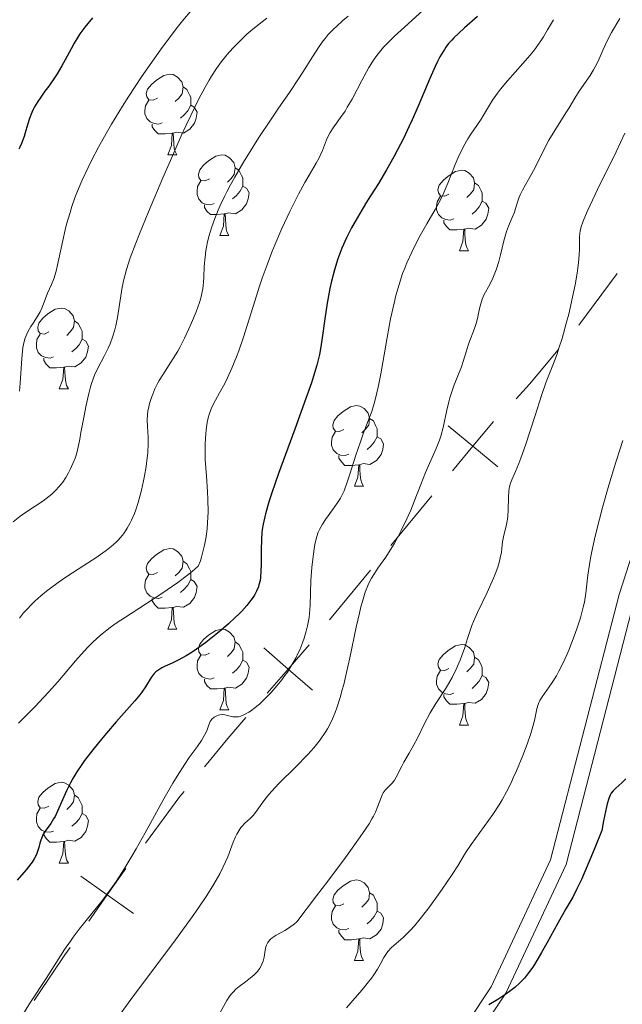
# Model space of a CAD drawing. Units: metres. Extents: x 657193 to 661716, y 4752972 to 4756045.
# Drawn here: x 658683 to 658758, y 4753542 to 4753664 of the extents above; entities that cross this region are included whole.
import ezdxf

# ---------------------------------------------------------------- set-up
doc = ezdxf.new("R2010")
doc.units = ezdxf.units.M
doc.header["$MEASUREMENT"] = 0
doc.linetypes.add('DGN Style 3', pattern=[76.27102, 54.4793, -21.79172])
for name, color, linetype, lineweight in [('Carátula', 7, 'Continuous', 0), ('Divisiones administrativas específicas', 7, 'Continuous', 0), ('Elementos auxiliares', 7, 'Continuous', 0), ('Entidades rústicas y varios', 7, 'Continuous', 0), ('Relieve y altimetría', 7, 'Continuous', 0), ('Viales y ferrocarril', 7, 'Continuous', 0)]:
    doc.layers.add(name, color=color, linetype=linetype, lineweight=lineweight)

msp = doc.modelspace()

# ---------------------------------------------------------------- linework, layer by layer
at = {"layer": 'Carátula', "color": 7, "linetype": 'Continuous', "lineweight": 0}
msp.add_3dface([(657262.17, 4752971.99), (661715.96, 4753075.75), (661646.79, 4756044.96), (657192.99, 4755941.19)], dxfattribs=at)
at = {"layer": 'Divisiones administrativas específicas', "color": 250, "linetype": 'Continuous', "lineweight": 0}
for p, q in [((658752.35, 4753626.23), (658757.09, 4753632.68)), ((658728.99, 4753598.86), (658734.08, 4753605.02)), ((658721.35, 4753589.6), (658726.44, 4753595.77))]:
    msp.add_line(p, q, dxfattribs=at)
at = {"layer": 'Divisiones administrativas específicas', "color": 250, "linetype": 'Continuous', "lineweight": 0, "flags": 128}
for points in [[(658744.57, 4753617.1), (658746.21, 4753618.89), (658749.79, 4753623.16)], [(658736.63, 4753608.11), (658739.18, 4753611.19), (658741.73, 4753614.27)], [(658736.1, 4753613.74), (658739.18, 4753611.19), (658742.26, 4753608.64)], [(658713.19, 4753586.1), (658716.21, 4753583.47), (658719.23, 4753580.85)], [(658713.58, 4753580.46), (658716.21, 4753583.47), (658718.83, 4753586.49)], [(658705.8, 4753571.32), (658708.71, 4753574.85), (658710.96, 4753577.44)], [(658698.46, 4753561.83), (658702.76, 4753567.62), (658703.26, 4753568.23)], [(658691.41, 4753552.13), (658693.71, 4753555.39), (658696.02, 4753558.66)], [(658690.45, 4753557.7), (658693.71, 4753555.39), (658696.98, 4753553.09)], [(658684.63, 4753542.23), (658685.11, 4753543), (658688.44, 4753547.93), (658689.1, 4753548.86)]]:
    msp.add_lwpolyline(points, dxfattribs=at)
at = {"layer": 'Elementos auxiliares', "color": 250, "linetype": 'Continuous', "lineweight": 0}
msp.add_3dface([(658137.06, 4753386.25), (661537.78, 4753465.48), (661483.22, 4755778.81), (658083.66, 4755699.57)], dxfattribs=at)
at = {"layer": 'Entidades rústicas y varios', "color": 92, "linetype": 'Continuous', "lineweight": 0, "flags": 128}
for points in [[(658699.95, 4753654.49), (658699.42, 4753654.22), (658698.89, 4753654.28), (658698.63, 4753654.65), (658698.57, 4753655.07), (658698.73, 4753655.59), (658699.21, 4753656.19), (658699.85, 4753656.72), (658700.75, 4753657.3), (658701.49, 4753657.46), (658701.92, 4753657.41), (658702.45, 4753657.09), (658702.98, 4753656.51), (658703.14, 4753655.87), (658703.03, 4753655.02), (658702.6, 4753654.49), (658702.18, 4753654.06)], [(658703.14, 4753655.87), (658703.61, 4753655.55), (658703.93, 4753654.91), (658704.09, 4753654.59), (658704.09, 4753654.01), (658704.09, 4753653.59), (658703.72, 4753652.9), (658703.3, 4753652.42), (658702.82, 4753652)], [(658700.54, 4753651.41), (658700.11, 4753651.25), (658699.53, 4753651.31), (658699.05, 4753651.52), (658698.63, 4753651.94), (658698.41, 4753652.53), (658698.41, 4753652.95), (658698.47, 4753653.53), (658698.89, 4753654.22)], [(658704.09, 4753653.59), (658704.54, 4753653.34), (658704.89, 4753652.72), (658704.78, 4753652), (658704.57, 4753651.36), (658703.98, 4753650.62), (658703.19, 4753650.14), (658702.34, 4753650.24), (658701.91, 4753650.11)], [(658701.8, 4753650.11), (658700.91, 4753650.03), (658700.06, 4753650.03), (658699.64, 4753650.46), (658699.32, 4753650.93), (658699.32, 4753651.25)], [(658701.25, 4753647.43), (658701.69, 4753648.59), (658701.8, 4753650.11), (658701.91, 4753650.11), (658701.94, 4753649.53), (658701.98, 4753648.84), (658702.05, 4753648.23), (658702.16, 4753647.83), (658702.38, 4753647.43)], [(658701.25, 4753647.43), (658702.38, 4753647.43)], [(658706.43, 4753644.45), (658705.9, 4753644.19), (658705.37, 4753644.24), (658705.1, 4753644.61), (658705.05, 4753645.04), (658705.21, 4753645.56), (658705.69, 4753646.15), (658706.32, 4753646.68), (658707.22, 4753647.27), (658707.97, 4753647.43), (658708.39, 4753647.37), (658708.92, 4753647.06), (658709.45, 4753646.47), (658709.61, 4753645.83), (658709.5, 4753644.98), (658709.08, 4753644.45), (658708.66, 4753644.03)], [(658709.61, 4753645.83), (658710.09, 4753645.52), (658710.4, 4753644.88), (658710.56, 4753644.56), (658710.56, 4753643.98), (658710.56, 4753643.55), (658710.19, 4753642.86), (658709.77, 4753642.38), (658709.29, 4753641.96)], [(658736.2, 4753642.55), (658735.67, 4753642.28), (658735.14, 4753642.34), (658734.88, 4753642.71), (658734.82, 4753643.13), (658734.98, 4753643.65), (658735.46, 4753644.25), (658736.1, 4753644.78), (658737, 4753645.36), (658737.74, 4753645.52), (658738.17, 4753645.47), (658738.7, 4753645.15), (658739.23, 4753644.57), (658739.39, 4753643.93), (658739.28, 4753643.08), (658738.85, 4753642.55), (658738.43, 4753642.12)], [(658707.01, 4753641.37), (658706.59, 4753641.21), (658706, 4753641.27), (658705.53, 4753641.48), (658705.1, 4753641.91), (658704.89, 4753642.49), (658704.89, 4753642.91), (658704.94, 4753643.5), (658705.37, 4753644.19)], [(658739.39, 4753643.93), (658739.86, 4753643.61), (658740.18, 4753642.97), (658740.34, 4753642.65), (658740.34, 4753642.07), (658740.34, 4753641.65), (658739.97, 4753640.96), (658739.55, 4753640.48), (658739.07, 4753640.06)], [(658710.56, 4753643.55), (658711.02, 4753643.3), (658711.36, 4753642.69), (658711.25, 4753641.96), (658711.04, 4753641.32), (658710.46, 4753640.58), (658709.66, 4753640.1), (658708.81, 4753640.21), (658708.38, 4753640.08)], [(658708.27, 4753640.08), (658707.38, 4753639.99), (658706.54, 4753639.99), (658706.11, 4753640.42), (658705.79, 4753640.9), (658705.79, 4753641.21)], [(658736.79, 4753639.47), (658736.36, 4753639.31), (658735.78, 4753639.37), (658735.3, 4753639.58), (658734.88, 4753640), (658734.66, 4753640.59), (658734.66, 4753641.01), (658734.72, 4753641.59), (658735.14, 4753642.28)], [(658740.34, 4753641.65), (658740.79, 4753641.4), (658741.14, 4753640.78), (658741.03, 4753640.06), (658740.82, 4753639.42), (658740.23, 4753638.68), (658739.44, 4753638.2), (658738.59, 4753638.3), (658738.16, 4753638.17)], [(658707.73, 4753637.39), (658708.16, 4753638.55), (658708.27, 4753640.08), (658708.38, 4753640.08), (658708.42, 4753639.49), (658708.45, 4753638.81), (658708.52, 4753638.19), (658708.64, 4753637.79), (658708.85, 4753637.39)], [(658738.05, 4753638.17), (658737.16, 4753638.09), (658736.31, 4753638.09), (658735.89, 4753638.52), (658735.57, 4753638.99), (658735.57, 4753639.31)], [(658737.5, 4753635.49), (658737.94, 4753636.65), (658738.05, 4753638.17), (658738.16, 4753638.17), (658738.19, 4753637.59), (658738.23, 4753636.9), (658738.3, 4753636.29), (658738.41, 4753635.89), (658738.63, 4753635.49)], [(658707.73, 4753637.39), (658708.85, 4753637.39)], [(658737.5, 4753635.49), (658738.63, 4753635.49)], [(658686.45, 4753625.4), (658685.92, 4753625.14), (658685.39, 4753625.2), (658685.13, 4753625.56), (658685.07, 4753625.99), (658685.23, 4753626.51), (658685.71, 4753627.1), (658686.35, 4753627.64), (658687.25, 4753628.22), (658687.99, 4753628.38), (658688.42, 4753628.32), (658688.95, 4753628.01), (658689.48, 4753627.42), (658689.64, 4753626.78), (658689.53, 4753625.94), (658689.1, 4753625.4), (658688.68, 4753624.98)], [(658689.64, 4753626.78), (658690.11, 4753626.47), (658690.43, 4753625.83), (658690.59, 4753625.51), (658690.59, 4753624.93), (658690.59, 4753624.5), (658690.22, 4753623.82), (658689.8, 4753623.34), (658689.32, 4753622.92)], [(658687.04, 4753622.32), (658686.61, 4753622.16), (658686.03, 4753622.22), (658685.55, 4753622.44), (658685.13, 4753622.86), (658684.91, 4753623.44), (658684.91, 4753623.86), (658684.97, 4753624.45), (658685.39, 4753625.14)], [(658690.59, 4753624.5), (658691.04, 4753624.26), (658691.39, 4753623.64), (658691.28, 4753622.92), (658691.07, 4753622.28), (658690.48, 4753621.54), (658689.69, 4753621.06), (658688.84, 4753621.16), (658688.41, 4753621.03)], [(658688.3, 4753621.03), (658687.41, 4753620.94), (658686.56, 4753620.94), (658686.14, 4753621.38), (658685.82, 4753621.85), (658685.82, 4753622.16)], [(658687.75, 4753618.34), (658688.19, 4753619.5), (658688.3, 4753621.03), (658688.41, 4753621.03), (658688.44, 4753620.44), (658688.48, 4753619.76), (658688.55, 4753619.14), (658688.66, 4753618.74), (658688.88, 4753618.34)], [(658687.75, 4753618.34), (658688.88, 4753618.34)], [(658723.14, 4753613.26), (658722.61, 4753613), (658722.08, 4753613.06), (658721.82, 4753613.42), (658721.76, 4753613.85), (658721.92, 4753614.37), (658722.4, 4753614.96), (658723.04, 4753615.5), (658723.94, 4753616.08), (658724.68, 4753616.24), (658725.11, 4753616.18), (658725.64, 4753615.87), (658726.17, 4753615.28), (658726.33, 4753614.64), (658726.22, 4753613.8), (658725.79, 4753613.26), (658725.37, 4753612.84)], [(658726.33, 4753614.64), (658726.8, 4753614.33), (658727.12, 4753613.69), (658727.28, 4753613.37), (658727.28, 4753612.79), (658727.28, 4753612.36), (658726.91, 4753611.68), (658726.49, 4753611.2), (658726.01, 4753610.78)], [(658723.73, 4753610.18), (658723.3, 4753610.02), (658722.72, 4753610.08), (658722.24, 4753610.3), (658721.82, 4753610.72), (658721.6, 4753611.3), (658721.6, 4753611.72), (658721.66, 4753612.31), (658722.08, 4753613)], [(658727.28, 4753612.36), (658727.73, 4753612.12), (658728.08, 4753611.5), (658727.97, 4753610.78), (658727.76, 4753610.14), (658727.17, 4753609.4), (658726.38, 4753608.92), (658725.53, 4753609.02), (658725.1, 4753608.89)], [(658724.99, 4753608.89), (658724.1, 4753608.8), (658723.25, 4753608.8), (658722.83, 4753609.24), (658722.51, 4753609.71), (658722.51, 4753610.02)], [(658724.44, 4753606.2), (658724.88, 4753607.36), (658724.99, 4753608.89), (658725.1, 4753608.89), (658725.13, 4753608.3), (658725.17, 4753607.62), (658725.24, 4753607), (658725.35, 4753606.6), (658725.57, 4753606.2)], [(658724.44, 4753606.2), (658725.57, 4753606.2)], [(658699.95, 4753595.5), (658699.42, 4753595.23), (658698.89, 4753595.29), (658698.63, 4753595.66), (658698.57, 4753596.08), (658698.73, 4753596.6), (658699.21, 4753597.2), (658699.85, 4753597.73), (658700.75, 4753598.31), (658701.49, 4753598.47), (658701.92, 4753598.42), (658702.45, 4753598.1), (658702.98, 4753597.52), (658703.14, 4753596.88), (658703.03, 4753596.03), (658702.6, 4753595.5), (658702.18, 4753595.07)], [(658703.14, 4753596.88), (658703.61, 4753596.56), (658703.93, 4753595.92), (658704.09, 4753595.6), (658704.09, 4753595.02), (658704.09, 4753594.6), (658703.72, 4753593.91), (658703.3, 4753593.43), (658702.82, 4753593.01)], [(658700.54, 4753592.42), (658700.11, 4753592.26), (658699.53, 4753592.32), (658699.05, 4753592.53), (658698.63, 4753592.95), (658698.41, 4753593.54), (658698.41, 4753593.96), (658698.47, 4753594.54), (658698.89, 4753595.23)], [(658704.09, 4753594.6), (658704.54, 4753594.35), (658704.89, 4753593.73), (658704.78, 4753593.01), (658704.57, 4753592.37), (658703.98, 4753591.63), (658703.19, 4753591.15), (658702.34, 4753591.25), (658701.91, 4753591.12)], [(658701.8, 4753591.12), (658700.91, 4753591.04), (658700.06, 4753591.04), (658699.64, 4753591.47), (658699.32, 4753591.94), (658699.32, 4753592.26)], [(658701.25, 4753588.44), (658701.69, 4753589.6), (658701.8, 4753591.12), (658701.91, 4753591.12), (658701.94, 4753590.54), (658701.98, 4753589.85), (658702.05, 4753589.24), (658702.16, 4753588.84), (658702.38, 4753588.44)], [(658701.25, 4753588.44), (658702.38, 4753588.44)], [(658706.43, 4753585.46), (658705.9, 4753585.2), (658705.37, 4753585.25), (658705.1, 4753585.62), (658705.05, 4753586.05), (658705.21, 4753586.57), (658705.69, 4753587.16), (658706.32, 4753587.69), (658707.22, 4753588.28), (658707.97, 4753588.44), (658708.39, 4753588.38), (658708.92, 4753588.07), (658709.45, 4753587.48), (658709.61, 4753586.84), (658709.5, 4753585.99), (658709.08, 4753585.46), (658708.66, 4753585.04)], [(658709.61, 4753586.84), (658710.09, 4753586.53), (658710.4, 4753585.89), (658710.56, 4753585.57), (658710.56, 4753584.99), (658710.56, 4753584.56), (658710.19, 4753583.87), (658709.77, 4753583.39), (658709.29, 4753582.97)], [(658736.2, 4753583.56), (658735.67, 4753583.29), (658735.14, 4753583.35), (658734.88, 4753583.72), (658734.82, 4753584.14), (658734.98, 4753584.66), (658735.46, 4753585.26), (658736.1, 4753585.79), (658737, 4753586.37), (658737.74, 4753586.53), (658738.17, 4753586.48), (658738.7, 4753586.16), (658739.23, 4753585.58), (658739.39, 4753584.94), (658739.28, 4753584.09), (658738.85, 4753583.56), (658738.43, 4753583.13)], [(658707.01, 4753582.38), (658706.59, 4753582.22), (658706, 4753582.28), (658705.53, 4753582.49), (658705.1, 4753582.92), (658704.89, 4753583.5), (658704.89, 4753583.92), (658704.94, 4753584.51), (658705.37, 4753585.2)], [(658739.39, 4753584.94), (658739.86, 4753584.62), (658740.18, 4753583.98), (658740.34, 4753583.66), (658740.34, 4753583.08), (658740.34, 4753582.66), (658739.97, 4753581.97), (658739.55, 4753581.49), (658739.07, 4753581.07)], [(658710.56, 4753584.56), (658711.02, 4753584.31), (658711.36, 4753583.7), (658711.25, 4753582.97), (658711.04, 4753582.33), (658710.46, 4753581.59), (658709.66, 4753581.11), (658708.81, 4753581.22), (658708.38, 4753581.09)], [(658736.79, 4753580.48), (658736.36, 4753580.32), (658735.78, 4753580.38), (658735.3, 4753580.59), (658734.88, 4753581.01), (658734.66, 4753581.6), (658734.66, 4753582.02), (658734.72, 4753582.6), (658735.14, 4753583.29)], [(658740.34, 4753582.66), (658740.79, 4753582.41), (658741.14, 4753581.79), (658741.03, 4753581.07), (658740.82, 4753580.43), (658740.23, 4753579.69), (658739.44, 4753579.21), (658738.59, 4753579.31), (658738.16, 4753579.18)], [(658708.27, 4753581.09), (658707.38, 4753581), (658706.54, 4753581), (658706.11, 4753581.43), (658705.79, 4753581.91), (658705.79, 4753582.22)], [(658707.73, 4753578.4), (658708.16, 4753579.56), (658708.27, 4753581.09), (658708.38, 4753581.09), (658708.42, 4753580.5), (658708.45, 4753579.82), (658708.52, 4753579.2), (658708.64, 4753578.8), (658708.85, 4753578.4)], [(658738.05, 4753579.18), (658737.16, 4753579.1), (658736.31, 4753579.1), (658735.89, 4753579.53), (658735.57, 4753580), (658735.57, 4753580.32)], [(658737.5, 4753576.5), (658737.94, 4753577.66), (658738.05, 4753579.18), (658738.16, 4753579.18), (658738.19, 4753578.6), (658738.23, 4753577.91), (658738.3, 4753577.3), (658738.41, 4753576.9), (658738.63, 4753576.5)], [(658707.73, 4753578.4), (658708.85, 4753578.4)], [(658737.5, 4753576.5), (658738.63, 4753576.5)], [(658686.45, 4753566.41), (658685.92, 4753566.15), (658685.39, 4753566.2), (658685.13, 4753566.57), (658685.07, 4753567), (658685.23, 4753567.52), (658685.71, 4753568.11), (658686.35, 4753568.64), (658687.25, 4753569.23), (658687.99, 4753569.39), (658688.42, 4753569.33), (658688.95, 4753569.02), (658689.48, 4753568.43), (658689.64, 4753567.79), (658689.53, 4753566.94), (658689.1, 4753566.41), (658688.68, 4753565.99)], [(658689.64, 4753567.79), (658690.11, 4753567.48), (658690.43, 4753566.84), (658690.59, 4753566.52), (658690.59, 4753565.94), (658690.59, 4753565.51), (658690.22, 4753564.82), (658689.8, 4753564.34), (658689.32, 4753563.92)], [(658687.04, 4753563.33), (658686.61, 4753563.17), (658686.03, 4753563.23), (658685.55, 4753563.44), (658685.13, 4753563.87), (658684.91, 4753564.45), (658684.91, 4753564.87), (658684.97, 4753565.46), (658685.39, 4753566.15)], [(658690.59, 4753565.51), (658691.04, 4753565.26), (658691.39, 4753564.65), (658691.28, 4753563.92), (658691.07, 4753563.28), (658690.48, 4753562.54), (658689.69, 4753562.06), (658688.84, 4753562.17), (658688.41, 4753562.04)], [(658688.3, 4753562.04), (658687.41, 4753561.95), (658686.56, 4753561.95), (658686.14, 4753562.38), (658685.82, 4753562.86), (658685.82, 4753563.17)], [(658687.75, 4753559.35), (658688.19, 4753560.51), (658688.3, 4753562.04), (658688.41, 4753562.04), (658688.44, 4753561.45), (658688.48, 4753560.77), (658688.55, 4753560.15), (658688.66, 4753559.75), (658688.88, 4753559.35)], [(658687.75, 4753559.35), (658688.88, 4753559.35)], [(658723.14, 4753554.27), (658722.61, 4753554.01), (658722.08, 4753554.06), (658721.82, 4753554.43), (658721.76, 4753554.86), (658721.92, 4753555.38), (658722.4, 4753555.97), (658723.04, 4753556.5), (658723.94, 4753557.09), (658724.68, 4753557.25), (658725.11, 4753557.19), (658725.64, 4753556.88), (658726.17, 4753556.29), (658726.33, 4753555.65), (658726.22, 4753554.8), (658725.79, 4753554.27), (658725.37, 4753553.85)], [(658726.33, 4753555.65), (658726.8, 4753555.34), (658727.12, 4753554.7), (658727.28, 4753554.38), (658727.28, 4753553.8), (658727.28, 4753553.37), (658726.91, 4753552.68), (658726.49, 4753552.2), (658726.01, 4753551.78)], [(658723.73, 4753551.19), (658723.3, 4753551.03), (658722.72, 4753551.09), (658722.24, 4753551.3), (658721.82, 4753551.73), (658721.6, 4753552.31), (658721.6, 4753552.73), (658721.66, 4753553.32), (658722.08, 4753554.01)], [(658727.28, 4753553.37), (658727.73, 4753553.12), (658728.08, 4753552.51), (658727.97, 4753551.78), (658727.76, 4753551.14), (658727.17, 4753550.4), (658726.38, 4753549.92), (658725.53, 4753550.03), (658725.1, 4753549.9)], [(658724.99, 4753549.9), (658724.1, 4753549.81), (658723.25, 4753549.81), (658722.83, 4753550.24), (658722.51, 4753550.72), (658722.51, 4753551.03)], [(658724.44, 4753547.21), (658724.88, 4753548.37), (658724.99, 4753549.9), (658725.1, 4753549.9), (658725.13, 4753549.31), (658725.17, 4753548.63), (658725.24, 4753548.01), (658725.35, 4753547.61), (658725.57, 4753547.21)], [(658724.44, 4753547.21), (658725.57, 4753547.21)]]:
    msp.add_lwpolyline(points, dxfattribs=at)
at = {"layer": 'Relieve y altimetría', "color": 36, "linetype": 'Continuous', "lineweight": 0, "flags": 128}
for points, elevation in [([(658733.43, 4753665.84), (658730.65, 4753663.3), (658729.44, 4753662.18), (658728.47, 4753661.23), (658728.07, 4753660.81), (658727.38, 4753660.01), (658726.99, 4753659.47), (658726.74, 4753659.1), (658726.24, 4753658.29), (658725.37, 4753656.67), (658724.15, 4753654.37), (658723.56, 4753653.34), (658723.28, 4753652.88), (658722.73, 4753652.09), (658721.79, 4753650.8), (658721.42, 4753650.2), (658721.25, 4753649.9), (658720.97, 4753649.28), (658720.48, 4753647.99), (658720.2, 4753647.36), (658720.05, 4753647.04), (658719.7, 4753646.39), (658718.82, 4753644.92), (658718.29, 4753644), (658717.5, 4753642.52), (658717.08, 4753641.7), (658716.43, 4753640.37), (658715.44, 4753638.25), (658714.6, 4753636.31), (658714.19, 4753635.31), (658713.58, 4753633.74), (658712.99, 4753632.08), (658712.7, 4753631.21), (658711.82, 4753628.45), (658710.66, 4753624.75), (658710.08, 4753623.07), (658709.79, 4753622.3), (658709.22, 4753620.91), (658708.68, 4753619.71), (658708.33, 4753619.01), (658707.69, 4753617.83), (658706.92, 4753616.48), (658706.62, 4753615.84), (658706.37, 4753615.14), (658706.26, 4753614.73), (658706.14, 4753614.13), (658706.01, 4753613.21), (658705.96, 4753612.71), (658705.89, 4753611.5), (658705.88, 4753610.21), (658705.9, 4753609.54), (658706.04, 4753607.46), (658706.19, 4753605.55), (658706.24, 4753604.56), (658706.26, 4753603.04), (658706.2, 4753601.65), (658706.14, 4753600.96), (658706, 4753599.92), (658705.82, 4753598.89), (658705.7, 4753598.39), (658705.44, 4753597.41), (658705.29, 4753596.94), (658705.04, 4753596.25), (658704.27, 4753595.59), (658703.71, 4753595.15), (658702.48, 4753594.24), (658700.5, 4753592.87), (658696.68, 4753590.39), (658694.72, 4753589.08), (658693.91, 4753588.5), (658692.83, 4753587.65), (658692.32, 4753587.2), (658691.99, 4753586.89), (658691.33, 4753586.24), (658690.83, 4753585.69), (658689.78, 4753584.5), (658687.57, 4753581.89), (658686.42, 4753580.59), (658685.85, 4753579.97), (658684.71, 4753578.78), (658682.69, 4753576.73)], 895), ([(658713.55, 4753664.44), (658711.83, 4753663.05), (658711.09, 4753662.42), (658710.64, 4753662.01), (658709.85, 4753661.25), (658709.49, 4753660.88), (658708.85, 4753660.18), (658708.28, 4753659.5), (658707.94, 4753659.05), (658707.3, 4753658.16), (658706.68, 4753657.22), (658706.37, 4753656.71), (658705.88, 4753655.86), (658705.06, 4753654.32), (658704.09, 4753652.33), (658703.53, 4753651.13), (658702.92, 4753649.78), (658701.57, 4753646.74), (658700.64, 4753644.58), (658698.85, 4753640.35), (658697.73, 4753637.6), (658697.27, 4753636.46), (658696.58, 4753634.6), (658696.11, 4753633.18), (658695.9, 4753632.4), (658695.78, 4753631.92), (658695.59, 4753630.99), (658695.33, 4753629.37), (658694.98, 4753627.18), (658694.77, 4753626.15), (658694.65, 4753625.66), (658694.37, 4753624.76), (658694.06, 4753623.92), (658693.83, 4753623.39), (658693.34, 4753622.39), (658692.55, 4753620.9), (658692.15, 4753620.03), (658691.77, 4753619), (658691.59, 4753618.4), (658691.41, 4753617.74), (658691.09, 4753616.3), (658690.79, 4753614.78), (658690.45, 4753612.89), (658690.3, 4753612.08), (658690.02, 4753610.71), (658689.85, 4753610.07), (658689.73, 4753609.7), (658689.46, 4753609.02), (658689.11, 4753608.29), (658688.9, 4753607.89), (658688.56, 4753607.3), (658688.18, 4753606.73), (658687.97, 4753606.45), (658687.76, 4753606.19), (658687.3, 4753605.69), (658686.81, 4753605.23), (658686.45, 4753604.94), (658685.69, 4753604.37), (658684.74, 4753603.73), (658683.45, 4753602.88), (658682.85, 4753602.44), (658682.04, 4753601.78)], 885), ([(658704.29, 4753665.5), (658703.07, 4753664.08), (658702.42, 4753663.28), (658701.19, 4753661.67), (658700.53, 4753660.79), (658699.53, 4753659.39), (658697.97, 4753657.13), (658696.39, 4753654.72), (658695.61, 4753653.48), (658694.25, 4753651.24), (658693.59, 4753650.1), (658692.64, 4753648.4), (658691.75, 4753646.71), (658691.34, 4753645.87), (658690.57, 4753644.21), (658690.22, 4753643.4), (658689.74, 4753642.2), (658689.33, 4753641.02), (658689.09, 4753640.26), (658688.67, 4753638.8), (658688.49, 4753638.1), (658688.18, 4753636.77), (658687.7, 4753634.49), (658687.5, 4753633.56), (658687.35, 4753632.97), (658687.07, 4753632.02), (658686.8, 4753631.31), (658686.31, 4753630.23), (658685.99, 4753629.44), (658685.58, 4753628.38), (658685.36, 4753627.9), (658685.01, 4753627.27), (658684.49, 4753626.5), (658684.22, 4753626.1), (658683.88, 4753625.48), (658683.71, 4753625.14), (658683.49, 4753624.54), (658683.3, 4753623.84), (658683.23, 4753623.45), (658683.17, 4753623.02), (658683.08, 4753622.09), (658682.9, 4753619.03), (658682.81, 4753618.05)], 880), ([(658723.65, 4753664.68), (658723.02, 4753664.15), (658722.2, 4753663.41), (658721.84, 4753663.06), (658721.2, 4753662.38), (658720.81, 4753661.91), (658720.56, 4753661.59), (658720.07, 4753660.91), (658719.22, 4753659.62), (658718.04, 4753657.71), (658717.42, 4753656.74), (658716.45, 4753655.3), (658714.92, 4753653.11), (658714, 4753651.75), (658712.57, 4753649.58), (658711.81, 4753648.39), (658710.66, 4753646.52), (658709.56, 4753644.64), (658709.05, 4753643.72), (658708.58, 4753642.82), (658708.29, 4753642.24), (658707.76, 4753641.11), (658707.51, 4753640.56), (658707.08, 4753639.5), (658706.72, 4753638.48), (658706.51, 4753637.83), (658706.39, 4753637.41), (658706.18, 4753636.6), (658706.05, 4753635.94), (658705.98, 4753635.51), (658705.87, 4753634.7), (658705.78, 4753633.56), (658705.71, 4753632.22), (658705.67, 4753631.61), (658705.58, 4753630.78), (658705.52, 4753630.39), (658705.34, 4753629.61), (658705.18, 4753629.08), (658704.76, 4753627.9), (658704.2, 4753626.52), (658703.87, 4753625.77), (658703.34, 4753624.64), (658702.78, 4753623.54), (658702.49, 4753623.03), (658702.21, 4753622.54), (658701.64, 4753621.64), (658700.61, 4753620.07), (658700.17, 4753619.35), (658699.98, 4753619), (658699.65, 4753618.32), (658699.38, 4753617.67), (658699.23, 4753617.26), (658698.99, 4753616.51), (658698.83, 4753615.87), (658698.78, 4753615.57), (658698.72, 4753615.13), (658698.7, 4753614.44), (658698.74, 4753613.63), (658698.8, 4753612.32), (658698.8, 4753611.54), (658698.75, 4753610.38), (658698.69, 4753609.73), (658698.55, 4753608.68), (658698.36, 4753607.51), (658698.24, 4753606.89), (658697.97, 4753605.72), (658697.82, 4753605.11), (658697.56, 4753604.19), (658697.26, 4753603.28), (658697.09, 4753602.83), (658696.73, 4753601.98)], 890), ([(658757.45, 4753664.38), (658756.41, 4753662.64), (658755.86, 4753661.61), (658755.38, 4753660.54), (658754.75, 4753659.08), (658754.38, 4753658.36), (658754.18, 4753658.01), (658753.74, 4753657.31), (658752.39, 4753655.36), (658751.83, 4753654.48), (658751.13, 4753653.29), (658750.74, 4753652.66), (658749.34, 4753650.47), (658748.62, 4753649.25), (658747.95, 4753647.97), (658747.12, 4753646.29), (658746.71, 4753645.48), (658746.08, 4753644.36), (658745.33, 4753643.04), (658745.04, 4753642.46), (658744.92, 4753642.18), (658744.74, 4753641.67), (658744.47, 4753640.74), (658744.33, 4753640.29), (658744.04, 4753639.62), (658743.58, 4753638.56), (658743.34, 4753637.91), (658743.01, 4753636.73), (658742.59, 4753635), (658742.38, 4753634.18), (658742.05, 4753633.11), (658741.82, 4753632.49), (658741.66, 4753632.11), (658741.33, 4753631.4), (658740.55, 4753629.96), (658740.33, 4753629.46), (658740.24, 4753629.19), (658740.15, 4753628.91), (658740, 4753628.32), (658739.74, 4753627.07), (658739.57, 4753626.44), (658739.26, 4753625.51), (658738.79, 4753624.33), (658738.58, 4753623.76), (658738.32, 4753622.92), (658737.98, 4753621.73), (658737.75, 4753621.07), (658737.3, 4753619.94), (658736.85, 4753618.81), (658736.63, 4753618.2), (658736.32, 4753617.22), (658736.18, 4753616.72), (658735.94, 4753615.67), (658735.47, 4753613.51), (658735.18, 4753612.45), (658735.01, 4753611.93), (658734.62, 4753610.92), (658733.3, 4753607.94), (658732.68, 4753606.41), (658731.87, 4753604.3), (658731.44, 4753603.22), (658730.96, 4753602.14), (658730.27, 4753600.71), (658729.92, 4753600.03), (658729.38, 4753599.06), (658729.11, 4753598.61), (658728.33, 4753597.41), (658727.37, 4753596.02), (658726.93, 4753595.37), (658726.57, 4753594.78), (658726.4, 4753594.47), (658726.15, 4753593.95), (658725.79, 4753593.04), (658725.43, 4753591.89), (658725.25, 4753591.21), (658725.06, 4753590.44), (658724.68, 4753588.7), (658723.88, 4753584.87), (658723.48, 4753583.03), (658723.12, 4753581.56), (658722.94, 4753580.88), (658722.67, 4753579.94), (658722.26, 4753578.66), (658722.04, 4753578.08), (658721.58, 4753577.01), (658721.08, 4753576.04), (658720.81, 4753575.58), (658720.2, 4753574.68), (658719.74, 4753574.08), (658719.4, 4753573.68)], 910), ([(658749.2, 4753664.24), (658748.82, 4753663.62), (658748.46, 4753662.99), (658747.94, 4753662.09), (658747.63, 4753661.59), (658747.05, 4753660.77), (658746.7, 4753660.32), (658746.31, 4753659.84), (658745.4, 4753658.8), (658743.47, 4753656.62), (658742.61, 4753655.59), (658742.24, 4753655.11), (658741.62, 4753654.23), (658741.11, 4753653.41), (658740.49, 4753652.38), (658740.18, 4753651.87), (658739.67, 4753651.1), (658738.93, 4753650.01), (658738.56, 4753649.42), (658738, 4753648.46), (658737.74, 4753647.94), (658737.47, 4753647.4), (658736.98, 4753646.24), (658736.05, 4753643.9)], 905), ([(658758.08, 4753650.13), (658756.97, 4753647.81), (658754.67, 4753643.1), (658753.74, 4753641.16), (658753.39, 4753640.38), (658752.88, 4753639.19), (658752.6, 4753638.36), (658752.5, 4753637.93), (658752.47, 4753637.68), (658752.44, 4753637.2), (658752.43, 4753636.59), (658752.41, 4753635.61), (658752.38, 4753635.02), (658752.29, 4753633.98), (658752.21, 4753633.38), (658752.12, 4753632.73), (658751.87, 4753631.28), (658751.56, 4753629.73), (658751.08, 4753627.63), (658750.82, 4753626.62), (658750.25, 4753624.57), (658749.87, 4753623.38), (658749.63, 4753622.67), (658749.19, 4753621.46), (658748.3, 4753619.18), (658747.7, 4753617.48), (658746.9, 4753614.99), (658745.71, 4753611.3), (658745.15, 4753609.71), (658744.9, 4753609.06), (658744.47, 4753608.03), (658744.03, 4753607.02), (658743.86, 4753606.59)], 915), ([(658736.05, 4753643.9), (658735.61, 4753642.83), (658735.39, 4753642.35), (658734.95, 4753641.47), (658734.49, 4753640.63), (658733.44, 4753638.85), (658732.63, 4753637.39), (658732.2, 4753636.59), (658731.57, 4753635.32), (658730.97, 4753634), (658730.7, 4753633.33), (658730.44, 4753632.66), (658729.99, 4753631.31), (658729.6, 4753629.94), (658729.37, 4753629), (658728.94, 4753627.04), (658728.51, 4753624.71), (658727.97, 4753621.62), (658727.72, 4753620.21), (658727.39, 4753618.55), (658727.22, 4753617.82), (658726.98, 4753616.81), (658726.59, 4753615.5), (658726.17, 4753614.33), (658725.55, 4753612.71), (658725.2, 4753611.75), (658724.63, 4753610.06), (658723.89, 4753607.72), (658723.56, 4753606.73), (658723.15, 4753605.62), (658722.89, 4753605.07), (658722.71, 4753604.74), (658722.3, 4753604.1), (658721.71, 4753603.26), (658720.86, 4753602.07), (658720.48, 4753601.51), (658720.1, 4753600.84), (658719.95, 4753600.5), (658719.76, 4753599.96), (658719.68, 4753599.66), (658719.53, 4753598.97), (658719.43, 4753598.42), (658719.26, 4753597.14), (658719.15, 4753596.09), (658719.04, 4753594.47), (658718.94, 4753591.38), (658718.86, 4753590.37), (658718.8, 4753589.87), (658718.62, 4753588.86), (658718.46, 4753588.19), (658718.19, 4753587.3), (658718.04, 4753586.86), (658717.65, 4753585.87), (658717.43, 4753585.39), (658717.2, 4753584.92), (658716.68, 4753583.99), (658716.11, 4753583.1), (658715.69, 4753582.51), (658715.41, 4753582.13), (658714.8, 4753581.38), (658714.09, 4753580.57), (658713.6, 4753580.05), (658712.63, 4753579.12), (658711.95, 4753578.55), (658711.63, 4753578.31), (658711.33, 4753578.1), (658710.79, 4753577.8), (658710.31, 4753577.61), (658710.02, 4753577.54), (658709.84, 4753577.51), (658709.51, 4753577.51), (658709.33, 4753577.54), (658708.99, 4753577.61), (658708.34, 4753577.78), (658708.01, 4753577.82), (658707.71, 4753577.79), (658707.55, 4753577.75), (658707.33, 4753577.67), (658707.01, 4753577.49), (658706.73, 4753577.25), (658706.62, 4753577.1), (658706.52, 4753576.93), (658706.36, 4753576.55), (658706.13, 4753575.92), (658705.98, 4753575.55), (658705.65, 4753574.94), (658705.43, 4753574.59), (658704.88, 4753573.81), (658703.92, 4753572.49), (658703.35, 4753571.66), (658702.39, 4753570.16), (658701.87, 4753569.29), (658700.75, 4753567.34), (658698.42, 4753563.11), (658697.3, 4753561.1), (658696.77, 4753560.19), (658695.76, 4753558.53), (658694.81, 4753557.07), (658694.21, 4753556.19), (658693.06, 4753554.62), (658691.81, 4753553.05)], 905), ([(658757.83, 4753611.9), (658757.48, 4753610.88), (658756.94, 4753609.2), (658756.08, 4753606.36), (658755.29, 4753603.55), (658754.91, 4753602.12), (658754.39, 4753600.02), (658753.96, 4753598.11), (658753.8, 4753597.25), (658753.67, 4753596.48), (658753.48, 4753595.15), (658753.23, 4753592.91), (658753.04, 4753591.78), (658752.9, 4753591.16), (658752.54, 4753589.85), (658752.1, 4753588.47), (658751.78, 4753587.55), (658751.1, 4753585.82), (658750.85, 4753585.23), (658750.35, 4753584.15), (658749.87, 4753583.21), (658749.55, 4753582.65), (658748.95, 4753581.68), (658747.77, 4753580.03), (658747.48, 4753579.55), (658747.36, 4753579.31), (658747.27, 4753579.06), (658747.12, 4753578.51), (658746.81, 4753577.06), (658746.54, 4753576.05), (658746.36, 4753575.46), (658745.9, 4753574.15), (658745.36, 4753572.72), (658744.58, 4753570.82), (658744.19, 4753569.93), (658743.91, 4753569.32), (658743.35, 4753568.2), (658742.8, 4753567.2), (658742.43, 4753566.58), (658741.66, 4753565.4), (658738.95, 4753561.67), (658738.27, 4753560.62), (658737.28, 4753559.01), (658736.59, 4753557.93), (658735.37, 4753556.11), (658734.66, 4753555.11), (658733.55, 4753553.59), (658732.44, 4753552.18), (658731.91, 4753551.55), (658731.4, 4753551), (658730.49, 4753550.09), (658729.07, 4753548.82), (658728.6, 4753548.33), (658728.42, 4753548.09), (658728.12, 4753547.59), (658727.66, 4753546.72), (658727.32, 4753546.14), (658726.85, 4753545.44), (658726.55, 4753545.03), (658726.21, 4753544.59), (658725.4, 4753543.59), (658724.79, 4753542.88), (658723.44, 4753541.35)], 920), ([(658743.86, 4753606.59), (658743.74, 4753606.17), (658743.69, 4753605.95), (658743.64, 4753605.6), (658743.58, 4753604.84), (658743.54, 4753603.23), (658743.5, 4753602.47), (658743.46, 4753602.12), (658743.35, 4753601.47), (658742.96, 4753599.91), (658742.86, 4753599.29), (658742.77, 4753598.49), (658742.72, 4753598.03), (658742.58, 4753597.32), (658742.48, 4753596.89), (658742.26, 4753596.16), (658741.93, 4753595.27), (658741.73, 4753594.76), (658740.93, 4753593.01), (658739.76, 4753590.51), (658739.26, 4753589.39), (658739.05, 4753588.89), (658738.73, 4753588.03), (658738.49, 4753587.29), (658738.24, 4753586.44), (658738.12, 4753586.04), (658737.8, 4753585.14), (658737.57, 4753584.56), (658737.08, 4753583.44), (658736.59, 4753582.42), (658736.32, 4753581.92), (658735.84, 4753581.12), (658734.57, 4753579.2), (658733.86, 4753578.02), (658733.16, 4753576.69), (658732.27, 4753574.88), (658731.85, 4753574.06), (658731.27, 4753573.02), (658730.6, 4753571.89), (658730.33, 4753571.39), (658729.65, 4753570.04), (658729.42, 4753569.65), (658729.29, 4753569.47), (658729.15, 4753569.3), (658728.86, 4753568.99), (658728.27, 4753568.39), (658728.03, 4753568.07), (658727.93, 4753567.9), (658727.76, 4753567.5), (658727.37, 4753566.43), (658727.06, 4753565.69), (658726.8, 4753565.16), (658726.62, 4753564.84), (658726.26, 4753564.24), (658725.45, 4753563), (658724.18, 4753561.19), (658723.33, 4753560.03), (658721.13, 4753557.09), (658719.75, 4753555.27), (658717.27, 4753552.04), (658716.98, 4753551.77), (658716.37, 4753551.32), (658715.78, 4753550.95), (658714.73, 4753550.38), (658714.21, 4753550.04), (658714, 4753549.87), (658713.75, 4753549.6), (658713.66, 4753549.45), (658713.5, 4753549.12), (658713.45, 4753548.93), (658713.36, 4753548.52), (658713.22, 4753547.62), (658713.1, 4753547.16), (658712.95, 4753546.76), (658712.86, 4753546.57), (658712.69, 4753546.28), (658712.38, 4753545.86), (658711.98, 4753545.44), (658711.74, 4753545.22), (658710.91, 4753544.58), (658710.11, 4753543.97), (658709.72, 4753543.64), (658709.36, 4753543.3), (658709.2, 4753543.12), (658708.97, 4753542.84), (658708.57, 4753542.23), (658707.75, 4753540.74)], 915), ([(658696.73, 4753601.98), (658696.53, 4753601.57), (658696.21, 4753600.99), (658695.86, 4753600.46), (658695.61, 4753600.13), (658695.08, 4753599.52), (658694.8, 4753599.23), (658694.22, 4753598.71), (658693.6, 4753598.22), (658693.18, 4753597.91), (658692.31, 4753597.32), (658690.79, 4753596.34), (658688.69, 4753594.98), (658687.62, 4753594.24), (658686.65, 4753593.54), (658686.17, 4753593.17), (658685.45, 4753592.57), (658684.73, 4753591.92), (658684.37, 4753591.58), (658683.67, 4753590.84), (658683.32, 4753590.45), (658682.8, 4753589.82)], 890), ([(658719.4, 4753573.68), (658718.64, 4753572.84), (658717.13, 4753571.29), (658715.04, 4753569.22), (658714.16, 4753568.28), (658713.8, 4753567.86), (658713.2, 4753567.1), (658712.37, 4753565.92), (658712.04, 4753565.46), (658711.86, 4753565.27), (658711.51, 4753564.91), (658710.8, 4753564.27), (658710.48, 4753563.93), (658710.33, 4753563.75), (658710.06, 4753563.36), (658709.82, 4753562.92), (658709.67, 4753562.61), (658709.38, 4753561.94), (658708.69, 4753560.1), (658708.14, 4753558.87), (658707.7, 4753558), (658707.43, 4753557.52), (658706.97, 4753556.71), (658706.09, 4753555.31), (658704.97, 4753553.63), (658704.29, 4753552.67), (658703.54, 4753551.62), (658701.88, 4753549.35), (658696.98, 4753542.84), (658695.43, 4753540.72)], 910), ([(658691.81, 4753553.05), (658690.23, 4753551.11), (658689.49, 4753550.14), (658689.13, 4753549.63), (658688.42, 4753548.58), (658686.12, 4753544.99), (658684.19, 4753542.06), (658683.08, 4753540.32), (658681.87, 4753538.31)], 905)]:
    msp.add_lwpolyline(points, dxfattribs=dict(at, elevation=elevation))
at = {"layer": 'Relieve y altimetría', "color": 36, "linetype": 'Continuous', "lineweight": 30, "flags": 128}
for points, elevation in [([(658691.87, 4753664.47), (658690.93, 4753663.31), (658690.32, 4753662.48), (658690.06, 4753662.08), (658689.61, 4753661.34), (658689.22, 4753660.63), (658688.74, 4753659.7), (658688.49, 4753659.23), (658688.08, 4753658.5), (658687.48, 4753657.51), (658687.17, 4753657.02), (658686.45, 4753655.97), (658685.97, 4753655.33), (658685.37, 4753654.5), (658685.09, 4753654.08), (658684.69, 4753653.42), (658684.52, 4753653.07), (658684.35, 4753652.71), (658684.06, 4753651.93), (658683.81, 4753651.15), (658683.51, 4753650.15), (658683.37, 4753649.7), (658683.07, 4753648.86), (658682.87, 4753648.4), (658682.74, 4753648.13)], 875), ([(658739.73, 4753664.65), (658738.12, 4753663.21), (658737.38, 4753662.54), (658736.8, 4753661.99), (658736.54, 4753661.71), (658736.16, 4753661.29), (658735.81, 4753660.81), (658735.63, 4753660.55), (658735.27, 4753659.96), (658735.08, 4753659.62), (658734.79, 4753659.05), (658734.48, 4753658.4), (658733.81, 4753656.91), (658732.37, 4753653.49), (658731.62, 4753651.79), (658731.26, 4753650.98), (658730.53, 4753649.46), (658729.82, 4753648.06), (658729.36, 4753647.19), (658728.44, 4753645.56), (658727.42, 4753643.88), (658726.08, 4753641.74), (658725.41, 4753640.65), (658724.52, 4753639.13), (658724.09, 4753638.34), (658723.47, 4753637.1), (658722.9, 4753635.82), (658722.64, 4753635.16), (658722.4, 4753634.48), (658721.97, 4753633.11), (658721.6, 4753631.72), (658721.4, 4753630.79), (658721.06, 4753628.98), (658720.77, 4753627.05), (658720.45, 4753624.66), (658720.27, 4753623.54), (658720.09, 4753622.58), (658719.97, 4753622.09), (658719.77, 4753621.29), (658719.35, 4753619.91), (658719.09, 4753619.09), (658718.4, 4753617.13), (658717.02, 4753613.32), (658715.01, 4753607.78), (658714.18, 4753605.38), (658713.86, 4753604.39), (658713.39, 4753602.76), (658713.1, 4753601.51), (658712.99, 4753600.83), (658712.95, 4753600.41), (658712.89, 4753599.61), (658712.85, 4753598.24), (658712.84, 4753596.48), (658712.82, 4753595.71), (658712.76, 4753594.85), (658712.71, 4753594.47), (658712.58, 4753593.94), (658712.5, 4753593.69), (658712.28, 4753593.17), (658712.01, 4753592.68), (658711.85, 4753592.43), (658711.58, 4753592.03), (658711.07, 4753591.38), (658710.44, 4753590.68), (658710.08, 4753590.31), (658709.68, 4753589.92), (658708.8, 4753589.11), (658707.86, 4753588.3), (658707.21, 4753587.76), (658705.96, 4753586.77), (658704.81, 4753585.94), (658704.28, 4753585.58), (658703.53, 4753585.11), (658703.17, 4753584.9), (658702.46, 4753584.54), (658701.77, 4753584.22), (658700.92, 4753583.84), (658700.52, 4753583.64), (658699.99, 4753583.31), (658699.76, 4753583.12), (658699.55, 4753582.91), (658699.18, 4753582.43), (658698.47, 4753581.27), (658698.03, 4753580.61), (658697.77, 4753580.26), (658697.16, 4753579.52), (658694.82, 4753576.9), (658693.61, 4753575.49), (658693, 4753574.76), (658692.1, 4753573.65), (658690.9, 4753572.08), (658690.55, 4753571.6), (658689.95, 4753570.7), (658689.44, 4753569.87)], 900), ([(658689.44, 4753569.87), (658689.15, 4753569.34), (658688.64, 4753568.32), (658688.16, 4753567.2), (658687.55, 4753565.79), (658687.23, 4753565.14), (658687.05, 4753564.84), (658686.69, 4753564.28), (658686, 4753563.29), (658685.73, 4753562.84), (658685.62, 4753562.62), (658685.46, 4753562.21), (658685.34, 4753561.81), (658685.21, 4753561.29), (658685.14, 4753561.03), (658684.97, 4753560.52), (658684.86, 4753560.26), (658684.65, 4753559.87), (658684.39, 4753559.45), (658684.23, 4753559.24), (658683.65, 4753558.52), (658682.52, 4753557.21)], 900), ([(658758.2, 4753569.83), (658757.68, 4753569.34), (658756.95, 4753568.67), (658756.62, 4753568.34), (658756.36, 4753568.02), (658756.25, 4753567.8), (658756.07, 4753567.37), (658755.88, 4753566.73), (658755.78, 4753566.32), (658755.42, 4753564.59), (658755.2, 4753563.4), (658754.35, 4753561.25), (658753.85, 4753560.05), (658753.02, 4753558.09), (658752.67, 4753557.31), (658752.07, 4753556.06), (658751.58, 4753555.12), (658750.73, 4753553.66), (658749.73, 4753551.88), (658748.35, 4753549.36), (658747.71, 4753548.22), (658746.96, 4753546.94), (658746.61, 4753546.39), (658746.09, 4753545.67), (658745.57, 4753545.03), (658745.3, 4753544.73), (658745.01, 4753544.44), (658744.4, 4753543.88), (658743.73, 4753543.36), (658743.27, 4753543.02), (658742.27, 4753542.38), (658741.16, 4753541.73)], 925)]:
    msp.add_lwpolyline(points, dxfattribs=dict(at, elevation=elevation))
at = {"layer": 'Viales y ferrocarril', "color": 250, "linetype": 'DGN Style 3', "lineweight": 0}
msp.add_polyline3d([(658728.64, 4753521.17, 936.73), (658743.25, 4753543.18, 924.95), (658750.75, 4753559.18, 924.05), (658759.25, 4753592.18, 922.69), (658767.75, 4753618.68, 923.68), (658778.75, 4753642.18, 926.83), (658790.25, 4753666.18, 929.4), (658801.75, 4753705.18, 932.36), (658818.25, 4753750.18, 934.83), (658826.25, 4753763.18, 935.78), (658853.25, 4753788.68, 940.71), (658881.75, 4753814.18, 943.31), (658892.25, 4753832.18, 944.37), (658902.25, 4753846.18, 946.59), (658921.75, 4753879.68, 953.62), (658937.25, 4753895.68, 958.89), (658953.75, 4753935.68, 963.58)], dxfattribs=at)
at = {"layer": 'Viales y ferrocarril', "color": 250, "linetype": 'Continuous', "lineweight": 0}
msp.add_polyline3d([(658726.74, 4753521.77, 936.73), (658741.44, 4753543.96, 922.08), (658748.84, 4753559.73, 921.19), (658757.34, 4753592.73, 919.83), (658766.01, 4753619.61, 920.8), (658777.11, 4753643.3, 923.97), (658788.51, 4753667.11, 926.53), (658799.94, 4753705.96, 929.49), (658816.55, 4753751.19, 931.96), (658824.83, 4753764.69, 932.96), (658852.01, 4753790.44, 937.97), (658880.28, 4753815.61, 940.48), (658890.71, 4753833.48, 941.53), (658900.81, 4753847.63, 943.78), (658920.46, 4753881.39, 950.85), (658935.82, 4753897.21, 956.05)], dxfattribs=at)

# ---------------------------------------------------------------- meshes
at = {"layer": 'Viales y ferrocarril', "color": 7, "linetype": 'Continuous', "lineweight": 0}
mesh = msp.add_polyface(dxfattribs=at)
corners = [(658409.48, 4753392.6, 812.91), (658412.05, 4753397.94, 813.22), (658421.72, 4753420.94, 813.97), (658429.99, 4753435.88, 815.17), (658433.03, 4753442.85, 815.07), (658437.82, 4753456.26, 815.88), (658441.27, 4753468.23, 816.71), (658443.42, 4753473.88, 817.16), (658453.6, 4753494.57, 818.94), (658456.84, 4753500.02, 819.44), (658461.75, 4753506.24, 819.79), (658467.41, 4753511.91, 820.46), (658492.68, 4753533.04, 822.83), (658501.36, 4753540.6, 823.94), (658523.09, 4753562.21, 827.39), (658537, 4753576.63, 828.81), (658547.36, 4753589.87, 829.69), (658555.32, 4753598.59, 830.14), (658559.22, 4753603.32, 830.65), (658562.16, 4753607.42, 831.43), (658565.57, 4753612.7, 832.03), (658571.19, 4753622.97, 832.85), (658576.24, 4753633.98, 833.69), (658580.96, 4753645.47, 835.51), (658586.94, 4753660.68, 837.33), (658592.53, 4753673.56, 838.13), (658595.57, 4753683.04, 839.06), (658598.2, 4753694.81, 840.17), (658599.09, 4753700.56, 840.55), (658599.46, 4753705.59, 841.02), (658599.87, 4753721.38, 842.76), (658599.68, 4753731.18, 844.07), (658599.19, 4753736.98, 844.91), (658598.67, 4753740.26, 845.15), (658594.17, 4753755.81, 846.28), (658594.43, 4753760.8, 846.08), (658595.93, 4753764.55, 846.35), (658596.31, 4753765.49, 846.42), (658598.37, 4753768.15, 846.92), (658601.02, 4753770.36, 847.61), (658607.96, 4753774.92, 848.9), (658620.97, 4753782.88, 850.57), (658625.07, 4753785.96, 851.2), (658630.34, 4753791.13, 852.09), (658635.95, 4753797.53, 852.97), (658643.45, 4753808.15, 854.72), (658652.16, 4753819.68, 856.67), (658670.32, 4753842.45, 860.6), (658680.53, 4753853.97, 862.12), (658690.9, 4753864.52, 864.32), (658703.63, 4753876.85, 866.64), (658714.42, 4753888.08, 868.13), (658738.11, 4753916.38, 872.42), (658744.62, 4753926.56, 873.77), (658746.91, 4753931.66, 873.95), (658749.67, 4753941.29, 874.8), (658752.57, 4753949.08, 875.71), (658756.71, 4753963.38, 876.84), (658758.9, 4753967.63, 877.71), (658761.4, 4753972.49, 878), (658763.29, 4753975.88, 878.58), (658766.03, 4753979.37, 878.87), (658773.95, 4753987.58, 880.41), (658777.07, 4753991.57, 881.02), (658780.91, 4753998.04, 881.82), (658782.92, 4754002.68, 882.28), (658784.44, 4754007.47, 882.66), (658785.82, 4754013.42, 883.53), (658787.28, 4754020.94, 883.82), (658788.49, 4754029.93, 885.28), (658788.82, 4754035.84, 886.15), (658790.38, 4754042.95, 886.73), (658792.09, 4754051.11, 887.93), (658797, 4754067.74, 890.51), (658806.9, 4754094.84, 893.74), (658807.88, 4754099.87, 894.59), (658808.31, 4754104.98, 895.01), (658808.32, 4754107.62, 895.46), (658807.66, 4754111.97, 896.04), (658802.72, 4754130.43, 897.16), (658799.01, 4754144.8, 899.25), (658793.21, 4754168.73, 901.91), (658788.96, 4754184.13, 903.75), (658785.14, 4754197.84, 905.91), (658783.02, 4754208.19, 907.39), (658782.61, 4754213.59, 907.69), (658782.81, 4754215.21, 907.93), (658786.14, 4754228.31, 910.01), (658787.92, 4754237.78, 910.89), (658789.93, 4754252.72, 913.07), (658790.52, 4754262.25, 914.29), (658790.35, 4754267.35, 914.67), (658789.79, 4754273.24, 915.84), (658786.81, 4754272.94, 915.84), (658787.35, 4754267.15, 914.67), (658787.52, 4754262.29, 914.29), (658786.95, 4754253.02, 913.07), (658784.96, 4754238.26, 910.89), (658783.2, 4754228.95, 910.01), (658779.85, 4754215.77, 907.93), (658779.59, 4754213.67, 907.69), (658780.04, 4754207.83, 907.39), (658782.24, 4754197.1, 905.91), (658786.06, 4754183.34, 903.75), (658790.31, 4754167.97, 901.91), (658796.09, 4754144.08, 899.25), (658799.82, 4754129.67, 897.16), (658804.72, 4754111.35, 896.04), (658805.32, 4754107.4, 895.46), (658805.31, 4754105.12, 895.01), (658804.9, 4754100.29, 894.59), (658804, 4754095.63, 893.74), (658794.14, 4754068.68, 890.51), (658789.17, 4754051.85, 887.93), (658787.44, 4754043.57, 886.73), (658785.85, 4754036.24, 886.15), (658785.51, 4754030.21, 885.28), (658784.32, 4754021.42, 883.82), (658782.88, 4754014.04, 883.53), (658781.54, 4754008.27, 882.66), (658780.1, 4754003.74, 882.28), (658778.23, 4753999.4, 881.82), (658774.59, 4753993.27, 881.02), (658771.69, 4753989.56, 880.41), (658763.77, 4753981.35, 878.87), (658760.79, 4753977.55, 878.58), (658758.76, 4753973.91, 878), (658756.24, 4753969.02, 877.71), (658753.91, 4753964.51, 876.84), (658749.71, 4753950.02, 875.71), (658746.81, 4753942.23, 874.8), (658744.09, 4753932.7, 873.95), (658741.98, 4753927.98, 873.77), (658735.69, 4753918.16, 872.42), (658712.18, 4753890.08, 868.13), (658701.51, 4753878.97, 866.64), (658688.78, 4753866.63, 864.32), (658678.35, 4753856.05, 862.12), (658668.02, 4753844.37, 860.6), (658649.8, 4753821.52, 856.67), (658641.03, 4753809.93, 854.72), (658633.59, 4753799.38, 852.97), (658628.16, 4753793.2, 852.09), (658623.12, 4753788.24, 851.2), (658619.29, 4753785.36, 850.57), (658606.36, 4753777.46, 848.9), (658599.23, 4753772.78, 847.61), (658596.19, 4753770.25, 846.92), (658593.73, 4753767.05, 846.42), (658593.58, 4753766.74, 846.39), (658592.05, 4753763.43, 846.14), (658591.49, 4753761.46, 846.08), (658591.16, 4753759.42, 846.09), (658591.16, 4753758.3, 846.14), (658591.17, 4753755.38, 846.28), (658595.73, 4753739.6, 845.15), (658596.68, 4753731.02, 844.07), (658596.87, 4753721.38, 842.76), (658596.46, 4753705.73, 841.02), (658596.11, 4753700.9, 840.55), (658595.26, 4753695.37, 840.17), (658592.67, 4753683.82, 839.06), (658589.71, 4753674.62, 838.13), (658584.16, 4753661.82, 837.33), (658578.18, 4753646.59, 835.51), (658573.48, 4753635.18, 833.69), (658568.51, 4753624.31, 832.85), (658562.99, 4753614.24, 832.03), (658559.68, 4753609.1, 831.43), (658556.84, 4753605.16, 830.65), (658553.06, 4753600.55, 830.14), (658545.06, 4753591.81, 829.69), (658534.74, 4753578.62, 828.81), (658520.95, 4753564.31, 827.39), (658499.32, 4753542.8, 823.94), (658490.74, 4753535.32, 822.83), (658465.39, 4753514.13, 820.46), (658459.51, 4753508.24, 819.79), (658454.36, 4753501.72, 819.44), (658450.96, 4753496.01, 818.94), (658440.66, 4753475.08, 817.16), (658438.43, 4753469.17, 816.71), (658434.96, 4753457.16, 815.88), (658430.25, 4753443.99, 815.07), (658427.29, 4753437.2, 815.17), (658419.02, 4753422.26, 813.97), (658409.31, 4753399.18, 813.22), (658406.11, 4753392.52, 812.83)]
mesh.append_faces([[corners[k] for k in face] for face in [(94, 92, 93), (0, 186, 187)]], dxfattribs={"vtx0": -1, "color": 7})
mesh.append_faces([[corners[k] for k in face] for face in [(92, 94, 91), (91, 95, 90), (90, 95, 89), (89, 96, 88), (88, 97, 87), (87, 98, 86), (86, 99, 85), (85, 101, 84), (84, 102, 83), (83, 103, 82), (82, 104, 81), (81, 104, 80), (80, 106, 79), (79, 107, 78), (78, 108, 77), (77, 108, 76), (76, 110, 75), (75, 111, 74), (74, 111, 73), (73, 112, 72), (72, 114, 71), (71, 114, 70), (70, 116, 69), (69, 116, 68), (68, 117, 67), (67, 119, 66), (66, 120, 65), (65, 121, 64), (64, 122, 63), (63, 123, 62), (62, 123, 61), (61, 124, 60), (60, 126, 59), (59, 127, 58), (58, 127, 57), (57, 129, 56), (56, 129, 55), (55, 131, 54), (54, 132, 53), (53, 132, 52), (52, 133, 51), (51, 134, 50), (50, 135, 49), (49, 137, 48), (48, 138, 47), (47, 139, 46), (46, 140, 45), (45, 141, 44), (44, 141, 43), (43, 143, 42), (42, 144, 41), (41, 144, 40), (40, 145, 39), (39, 146, 38), (38, 148, 37), (37, 149, 36), (36, 150, 35), (35, 153, 34), (34, 155, 33), (33, 155, 32), (32, 156, 31), (31, 156, 30), (30, 157, 29), (29, 159, 28), (28, 159, 27), (27, 161, 26), (26, 161, 25), (25, 162, 24), (24, 164, 23), (23, 165, 22), (22, 166, 21), (21, 166, 20), (20, 167, 19), (19, 169, 18), (18, 170, 17), (17, 170, 16), (16, 172, 15), (15, 172, 14), (14, 174, 13), (13, 174, 12), (12, 175, 11), (11, 176, 10), (10, 177, 9), (9, 179, 8), (8, 179, 7), (7, 180, 6), (6, 182, 5), (5, 182, 4), (4, 184, 3), (3, 184, 2), (2, 186, 1), (1, 186, 0)]], dxfattribs={"vtx0": -1, "vtx1": -1, "color": 7})
mesh.append_faces([[corners[k] for k in face] for face in [(91, 94, 95), (89, 95, 96), (88, 96, 97), (87, 97, 98), (86, 98, 99), (85, 99, 100), (85, 100, 101), (84, 101, 102), (83, 102, 103), (82, 103, 104), (80, 104, 105), (80, 105, 106), (79, 106, 107), (78, 107, 108), (76, 108, 109), (76, 109, 110), (75, 110, 111), (73, 111, 112), (72, 112, 113), (72, 113, 114), (70, 114, 115), (70, 115, 116), (68, 116, 117), (67, 117, 118), (67, 118, 119), (66, 119, 120), (65, 120, 121), (64, 121, 122), (63, 122, 123), (61, 123, 124), (60, 124, 125), (60, 125, 126), (59, 126, 127), (57, 127, 128), (57, 128, 129), (55, 129, 130), (55, 130, 131), (54, 131, 132), (52, 132, 133), (51, 133, 134), (50, 134, 135), (49, 135, 136), (49, 136, 137), (48, 137, 138), (47, 138, 139), (46, 139, 140), (45, 140, 141), (43, 141, 142), (43, 142, 143), (42, 143, 144), (40, 144, 145), (39, 145, 146), (38, 146, 147), (38, 147, 148), (37, 148, 149), (36, 149, 150), (35, 150, 151), (35, 151, 152), (35, 152, 153), (34, 153, 154), (34, 154, 155), (32, 155, 156), (30, 156, 157), (29, 157, 158), (29, 158, 159), (27, 159, 160), (27, 160, 161), (25, 161, 162), (24, 162, 163), (24, 163, 164), (23, 164, 165), (22, 165, 166), (20, 166, 167), (19, 167, 168), (19, 168, 169), (18, 169, 170), (16, 170, 171), (16, 171, 172), (14, 172, 173), (14, 173, 174), (12, 174, 175), (11, 175, 176), (10, 176, 177), (9, 177, 178), (9, 178, 179), (7, 179, 180), (6, 180, 181), (6, 181, 182), (4, 182, 183), (4, 183, 184), (2, 184, 185), (2, 185, 186)]], dxfattribs={"vtx0": -1, "vtx2": -1, "color": 7})

doc.saveas('drawing.dxf')
